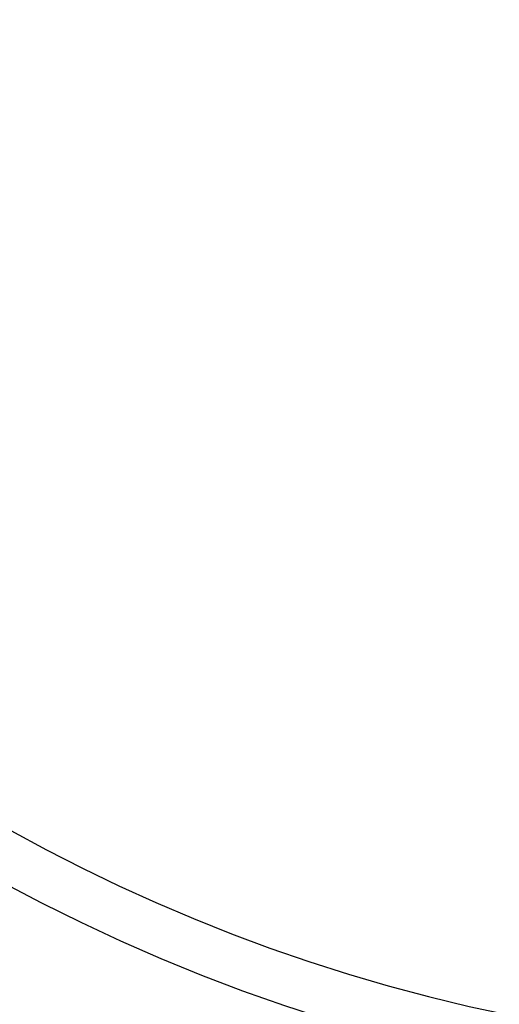
# Model space of a CAD drawing. Units: inches. Extents: x 0 to 17, y 0 to 11.
# Drawn here: x 4.4 to 4.5, y 5.2 to 5.3 of the extents above; entities that cross this region are included whole.
import ezdxf
from ezdxf.enums import TextEntityAlignment as Align

# ---------------------------------------------------------------- set-up
doc = ezdxf.new("R2010")
doc.units = ezdxf.units.IN
doc.header["$LTSCALE"] = 0.935
doc.header["$MEASUREMENT"] = 0
doc.layers.get('0').update_dxf_attribs({"linetype": 'CONTINUOUS'})
doc.styles.get("Standard").update_dxf_attribs({"font": 'bluprnt.ttf'})
doc.dimstyles.new('DIMSTYLE_1', dxfattribs={"dimtxt": 0.15625, "dimasz": 0.1875, "dimexe": 0.125, "dimexo": 0.0625, "dimgap": 0.078125, "dimtad": 0, "dimtih": 1, "dimtoh": 1, "dimlfac": 6.666666666699999, "dimzin": 4, "dimdsep": 46, "dimtxsty": 'Standard', "dimblk": 'CLOSED', "dimblk1": 'CLOSED', "dimblk2": 'CLOSED', "dimcen": 0.09, "dimadec": 3, "dimazin": 1, "dimtfac": 1, "dimtdec": 3, "dimtofl": 0, "dimtmove": 0, "dimatfit": 3, "dimldrblk": 'CLOSED', "dimfxl": 0, "dimtolj": 1, "dimtzin": 4, "dimarcsym": 0})

# ---------------------------------------------------------------- blocks, each defined once
blk = doc.blocks.new('_CLOSED')
at = {"color": 0, "linetype": 'ByBlock'}
for p, q in [((0, 0), (-1, 0.1666666667)), ((-1, 0.1666666667), (-1, -0.1666666667)), ((-1, -0.1666666667), (0, 0)), ((-1, 0), (0, 0))]:
    blk.add_line(p, q, dxfattribs=at)
blk = doc.blocks.new('*D4')
at = {"color": 7, "linetype": 'Continuous'}
for p, q in [((2.7296526712, 5.655815916799999), (2.7296526712, 6.033394045900001)), ((2.7296526712, 6.033394045900001), (2.9015276712, 6.033394045900001)), ((4.4660691585, 5.655815916799999), (2.6046526712, 5.655815916799999)), ((4.344194158500001, 5.5385909168), (2.6046526712, 5.5385909168)), ((2.7296526712, 5.5385909168), (2.7296526712, 5.1385909168))]:
    blk.add_line(p, q, dxfattribs=at)
at = {"color": 7, "linetype": 'Continuous', "xscale": 0.1875, "yscale": 0.1875, "zscale": 0.1875}
for p, rotation in [((2.7296526712, 5.655815916799999), 270), ((2.7296526712, 5.5385909168), 90)]:
    blk.add_blockref('_CLOSED', p, dxfattribs=dict(at, rotation=rotation))
at = {"color": 7, "linetype": 'Continuous'}
for s, p, p2 in [('.78', (2.9796526712, 5.955269045900001), (3.3546526712, 5.955269045900001)), ('[', (2.9796526712, 5.720894045900001), (3.1046526712, 5.720894045900001)), (']', (3.6046526712, 5.720894045900001), (3.7296526712, 5.720894045900001)), ('19,9', (3.1046526712, 5.720894045900001), (3.6046526712, 5.720894045900001))]:
    blk.add_text(s, height=0.15625, dxfattribs=at).set_placement(p, p2, align=Align.FIT)

msp = doc.modelspace()

# ---------------------------------------------------------------- linework, layer by layer
at = {"color": 7, "linetype": 'Continuous'}
msp.add_circle((4.5285691585, 5.416715916799999), 0.215625, dxfattribs=at)
msp.add_arc((4.5285691585, 5.416715916799999), 0.2097291248, 281.6043516463, 258.3956483537, dxfattribs=at)

# ---------------------------------------------------------------- dimensions: what is measured, and where the dimension line sits
dim = msp.add_linear_dim(base=(2.7296526712, 5.655815916799999), p1=(4.406694158500001, 5.5385909168), p2=(4.5285691585, 5.655815916799999), angle=90, text='<>\\P[]', dimstyle='DIMSTYLE_1', dxfattribs=at)
dim.commit()
dim.dimension.update_dxf_attribs({"geometry": '*D4', "text_midpoint": (3.3546526712, 5.916206545900001), "dimtype": 160})

doc.saveas('drawing.dxf')
